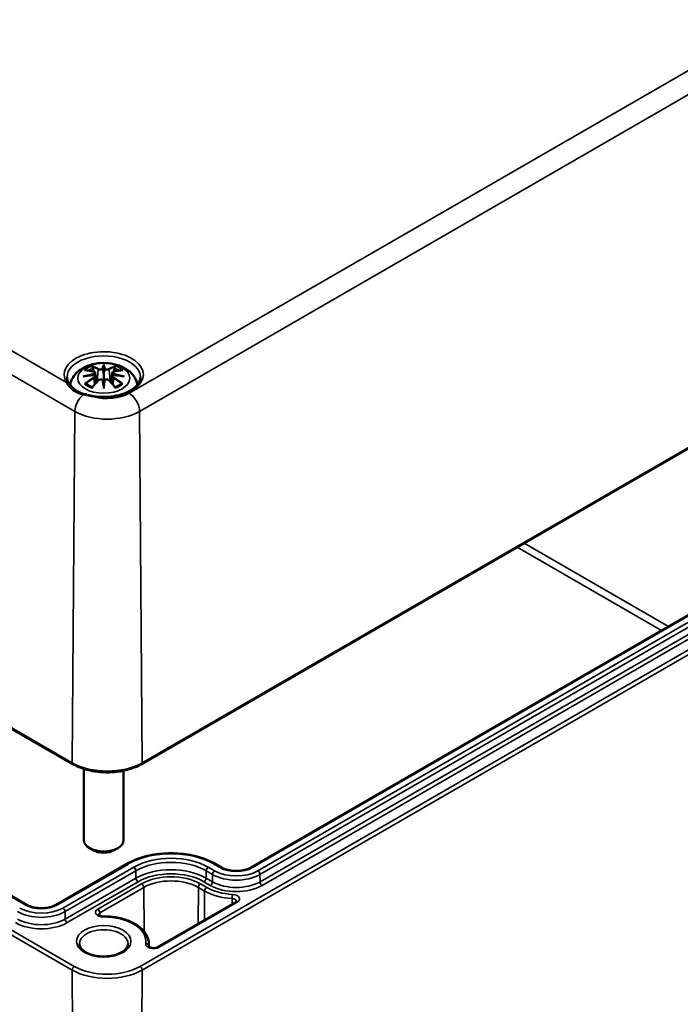
# Model space of a CAD drawing. Units: millimetres. Extents: x 0 to 594, y 0 to 420.
# Drawn here: x 280 to 302, y 34 to 68 of the extents above; entities that cross this region are included whole.
import ezdxf

# ---------------------------------------------------------------- set-up
doc = ezdxf.new("R2010")
doc.units = ezdxf.units.MM
doc.layers.add('Sichtbar (ISO)', color=7, linetype='Continuous', lineweight=50)
doc.layers.add('Sichtbar schmal (ISO)', color=7, linetype='Continuous', lineweight=35)

msp = doc.modelspace()

# ---------------------------------------------------------------- linework, layer by layer
at = {"layer": 'Sichtbar (ISO)'}
for p, q in [((227.66, 73.808), (281.871, 42.509)), ((284.186, 42.509), (319.541, 62.922)), ((282.624, 55.661), (282.66, 55.333)), ((282.911, 55.887), (282.911, 55.647)), ((283.197, 55.661), (283.162, 55.333)), ((282.624, 55.547), (282.649, 55.321)), ((283.197, 55.547), (283.173, 55.321)), ((282.911, 55.229), (282.911, 55.271)), ((314.4, 54.357), (287.86, 39.034)), ((280.318, 37.782), (257.455, 50.982)), ((282.244, 42.348), (282.244, 39.956)), ((283.577, 42.286), (283.577, 39.956)), ((282.557, 39.615), (282.439, 39.683)), ((283.264, 39.615), (283.382, 39.683)), ((283.688, 39.156), (281.307, 37.782)), ((286.871, 39.034), (286.659, 39.156)), ((287.352, 37.873), (284.724, 36.356)), ((284.428, 36.478), (284.429, 36.369))]:
    msp.add_line(p, q, dxfattribs=at)
for centre, major_axis, ratio, start_param, end_param in [((282.526, 55.773), (0.007, -0.456), 0.166237, 1.145796, 1.219537), ((282.855, 55.963), (-0.086, 0.412), 0.036814, 2.026405, 2.439082), ((282.967, 55.963), (-0.086, -0.412), 0.036814, 0.70251, 1.115188), ((283.296, 55.773), (0.007, 0.456), 0.166237, 1.922055, 1.995797), ((282.855, 55.519), (0.087, -0.403), 0.006801, 0.908218, 1.320895), ((282.967, 55.519), (0.087, 0.403), 0.006801, 1.820698, 2.233375), ((282.911, 39.956), (0.667, 0), 0.57735, 3.141593, 6.283185), ((282.911, 39.819), (0.5, 0), 0.57735, 3.926991, 5.497787)]:
    msp.add_ellipse(centre, major_axis=major_axis, ratio=ratio, start_param=start_param, end_param=end_param, dxfattribs=at)
for points, knots in [([(281.784, 55.254), (281.791, 55.301), (281.803, 55.346), (281.846, 55.466), (281.887, 55.536), (281.994, 55.671), (282.064, 55.731), (282.232, 55.844), (282.334, 55.891), (282.557, 55.962), (282.679, 55.984), (282.923, 56), (283.046, 55.994), (283.286, 55.956), (283.403, 55.923), (283.624, 55.825), (283.728, 55.76), (283.892, 55.599), (283.957, 55.509), (284.016, 55.356), (284.029, 55.307), (284.037, 55.256)], [2.440331, 2.440331, 2.440331, 2.440331, 2.56234, 2.56234, 2.786325, 2.786325, 3.06523, 3.06523, 3.423, 3.423, 3.812345, 3.812345, 4.196677, 4.196677, 4.583128, 4.583128, 4.968248, 4.968248, 5.277738, 5.277738, 5.411941, 5.411941, 5.411941, 5.411941]), ([(282.267, 55.75), (282.267, 55.75), (282.267, 55.75), (282.274, 55.751), (282.28, 55.751), (282.286, 55.751)], [-0.000213296, -0.000213296, -0.000213296, -0.000213296, 0, 0, 0.006020848, 0.006020848, 0.006020848, 0.006020848]), ([(282.286, 55.751), (282.305, 55.75), (282.324, 55.748), (282.362, 55.744), (282.381, 55.742), (282.419, 55.737), (282.439, 55.734), (282.478, 55.727), (282.497, 55.723), (282.536, 55.715), (282.556, 55.71), (282.576, 55.706)], [2.7936645, 2.7936645, 2.7936645, 2.7936645, 2.8281249, 2.8281249, 2.8625854, 2.8625854, 2.8970458, 2.8970458, 2.9315063, 2.9315063, 2.9659667, 2.9659667, 2.9659667, 2.9659667]), ([(282.529, 55.866), (282.528, 55.867), (282.528, 55.868), (282.525, 55.872), (282.522, 55.876), (282.518, 55.885), (282.516, 55.89), (282.515, 55.893), (282.515, 55.893), (282.515, 55.893)], [0.05525664, 0.05525664, 0.05525664, 0.05525664, 0.05672921, 0.05672921, 0.06404696, 0.06404696, 0.07427772, 0.07427772, 0.07452291, 0.07452291, 0.07452291, 0.07452291]), ([(282.529, 55.866), (282.529, 55.865), (282.53, 55.864), (282.535, 55.857), (282.539, 55.848), (282.545, 55.834), (282.547, 55.826), (282.548, 55.819)], [0.03721232, 0.03721232, 0.03721232, 0.03721232, 0.03823639, 0.03823639, 0.04585762, 0.04585762, 0.05210577, 0.05210577, 0.05210577, 0.05210577]), ([(282.576, 55.706), (282.581, 55.704), (282.585, 55.703), (282.594, 55.699), (282.598, 55.697), (282.606, 55.692), (282.61, 55.689), (282.616, 55.682), (282.619, 55.679), (282.623, 55.67), (282.624, 55.666), (282.624, 55.661)], [0.16533437, 0.16533437, 0.16533437, 0.16533437, 0.16998691, 0.16998691, 0.17463945, 0.17463945, 0.17929198, 0.17929198, 0.18394452, 0.18394452, 0.18859706, 0.18859706, 0.18859706, 0.18859706]), ([(282.588, 55.64), (282.588, 55.64), (282.588, 55.64), (282.589, 55.639), (282.591, 55.638), (282.593, 55.635), (282.594, 55.633), (282.596, 55.63), (282.596, 55.628), (282.598, 55.624), (282.599, 55.622), (282.599, 55.62)], [-0.000040907, -0.000040907, -0.000040907, -0.000040907, 0, 0, 0.001869145, 0.001869145, 0.003698934, 0.003698934, 0.005642101, 0.005642101, 0.007486638, 0.007486638, 0.007486638, 0.007486638]), ([(282.599, 55.62), (282.599, 55.62), (282.599, 55.62), (282.599, 55.619), (282.599, 55.618), (282.599, 55.618)], [0.012532802, 0.012532802, 0.012532802, 0.012532802, 0.012775146, 0.012775146, 0.014086245, 0.014086245, 0.014086245, 0.014086245]), ([(282.878, 55.782), (282.878, 55.784), (282.878, 55.785), (282.876, 55.789), (282.874, 55.791), (282.871, 55.794), (282.87, 55.795), (282.866, 55.797), (282.864, 55.798), (282.863, 55.798), (282.863, 55.798), (282.863, 55.798)], [0, 0, 0, 0, 0.001839132, 0.001839132, 0.003776606, 0.003776606, 0.005601033, 0.005601033, 0.007464701, 0.007464701, 0.007505488, 0.007505488, 0.007505488, 0.007505488]), ([(282.911, 55.939), (282.911, 55.939), (282.911, 55.939), (282.911, 55.925), (282.911, 55.909), (282.911, 55.895), (282.911, 55.892), (282.911, 55.889), (282.911, 55.888), (282.911, 55.887)], [-0.02418649, -0.02418649, -0.02418649, -0.02418649, -0.02384234, -0.02384234, -0.00425843, -0.00425843, -0.00098565, -0.00098565, 0, 0, 0, 0]), ([(282.911, 55.647), (282.911, 55.61), (282.911, 55.574), (282.911, 55.456), (282.911, 55.36), (282.911, 55.271)], [-16.8919072, -16.8919072, -16.8919072, -16.8919072, -16.8584313, -16.8584313, -16.7730823, -16.7730823, -16.7730823, -16.7730823]), ([(282.943, 55.782), (282.943, 55.782), (282.943, 55.781), (282.943, 55.781), (282.942, 55.78), (282.942, 55.779)], [0.012532802, 0.012532802, 0.012532802, 0.012532802, 0.012775146, 0.012775146, 0.014086245, 0.014086245, 0.014086245, 0.014086245]), ([(282.959, 55.798), (282.959, 55.798), (282.959, 55.798), (282.957, 55.798), (282.955, 55.797), (282.952, 55.795), (282.95, 55.794), (282.947, 55.791), (282.946, 55.789), (282.944, 55.785), (282.943, 55.784), (282.943, 55.782)], [-0.000040907, -0.000040907, -0.000040907, -0.000040907, 0, 0, 0.001869145, 0.001869145, 0.003698934, 0.003698934, 0.005642102, 0.005642102, 0.007486638, 0.007486638, 0.007486638, 0.007486638]), ([(283.197, 55.661), (283.197, 55.666), (283.199, 55.67), (283.203, 55.679), (283.205, 55.682), (283.212, 55.689), (283.215, 55.692), (283.223, 55.697), (283.227, 55.699), (283.236, 55.703), (283.241, 55.704), (283.245, 55.706)], [0.14207168, 0.14207168, 0.14207168, 0.14207168, 0.14672422, 0.14672422, 0.15137675, 0.15137675, 0.15602929, 0.15602929, 0.16068183, 0.16068183, 0.16533437, 0.16533437, 0.16533437, 0.16533437]), ([(283.222, 55.62), (283.223, 55.622), (283.223, 55.624), (283.225, 55.628), (283.226, 55.63), (283.228, 55.633), (283.229, 55.635), (283.231, 55.638), (283.232, 55.639), (283.233, 55.64), (283.233, 55.64), (283.233, 55.64)], [0, 0, 0, 0, 0.001839132, 0.001839132, 0.003776606, 0.003776606, 0.005601033, 0.005601033, 0.007464701, 0.007464701, 0.007505488, 0.007505488, 0.007505488, 0.007505488]), ([(283.245, 55.706), (283.265, 55.71), (283.285, 55.715), (283.324, 55.723), (283.344, 55.727), (283.383, 55.734), (283.402, 55.737), (283.44, 55.742), (283.46, 55.744), (283.498, 55.748), (283.516, 55.75), (283.535, 55.751)], [3.3172186, 3.3172186, 3.3172186, 3.3172186, 3.351679, 3.351679, 3.3861395, 3.3861395, 3.4205999, 3.4205999, 3.4550604, 3.4550604, 3.4895209, 3.4895209, 3.4895209, 3.4895209]), ([(283.273, 55.819), (283.274, 55.826), (283.277, 55.834), (283.282, 55.848), (283.286, 55.857), (283.291, 55.864), (283.292, 55.865), (283.293, 55.866)], [0.0701982, 0.0701982, 0.0701982, 0.0701982, 0.07644635, 0.07644635, 0.08406758, 0.08406758, 0.08509165, 0.08509165, 0.08509165, 0.08509165]), ([(283.306, 55.893), (283.306, 55.893), (283.306, 55.893), (283.305, 55.89), (283.303, 55.885), (283.298, 55.876), (283.296, 55.871), (283.293, 55.867), (283.293, 55.866), (283.293, 55.866)], [-0.00021315, -0.00021315, -0.00021315, -0.00021315, 0, 0, 0.00914199, 0.00914199, 0.01622287, 0.01622287, 0.01656716, 0.01656716, 0.01656716, 0.01656716]), ([(283.535, 55.751), (283.541, 55.751), (283.548, 55.751), (283.554, 55.75), (283.554, 55.75), (283.555, 55.75)], [0.067360011, 0.067360011, 0.067360011, 0.067360011, 0.074276745, 0.074276745, 0.074521763, 0.074521763, 0.074521763, 0.074521763]), ([(281.743, 55.314), (281.734, 55.328), (281.726, 55.342), (281.713, 55.37), (281.707, 55.383), (281.696, 55.411), (281.692, 55.424), (281.685, 55.452), (281.683, 55.465), (281.679, 55.493), (281.678, 55.506), (281.678, 55.52)], [5.1502251, 5.1502251, 5.1502251, 5.1502251, 5.2185033, 5.2185033, 5.2867816, 5.2867816, 5.3550598, 5.3550598, 5.423338, 5.423338, 5.4916163, 5.4916163, 5.4916163, 5.4916163]), ([(282.262, 54.95), (282.212, 54.964), (282.166, 54.98), (282.078, 55.017), (282.037, 55.038), (281.961, 55.085), (281.926, 55.11), (281.863, 55.165), (281.834, 55.194), (281.783, 55.255), (281.761, 55.285), (281.743, 55.314)], [0, 0, 0, 0, 0.0549683, 0.0549683, 0.1099366, 0.1099366, 0.1649049, 0.1649049, 0.2198732, 0.2198732, 0.2748414, 0.2748414, 0.2748414, 0.2748414]), ([(282.218, 55.539), (282.219, 55.54), (282.22, 55.54), (282.244, 55.547), (282.267, 55.552), (282.287, 55.555)], [-0.02418649, -0.02418649, -0.02418649, -0.02418649, -0.02384234, -0.02384234, -0.01301311, -0.01301311, -0.01301311, -0.01301311]), ([(282.314, 55.301), (282.313, 55.301), (282.312, 55.301), (282.306, 55.301), (282.301, 55.3), (282.286, 55.298), (282.277, 55.296), (282.267, 55.293), (282.267, 55.293), (282.267, 55.293)], [0.05525613, 0.05525613, 0.05525613, 0.05525613, 0.05672679, 0.05672679, 0.06404295, 0.06404295, 0.07427675, 0.07427675, 0.07452176, 0.07452176, 0.07452176, 0.07452176]), ([(282.594, 55.588), (282.573, 55.587), (282.553, 55.586), (282.511, 55.582), (282.49, 55.581), (282.449, 55.577), (282.429, 55.574), (282.388, 55.57), (282.368, 55.567), (282.327, 55.561), (282.307, 55.558), (282.287, 55.555)], [3.2877884, 3.2877884, 3.2877884, 3.2877884, 3.3174381, 3.3174381, 3.3470878, 3.3470878, 3.3767375, 3.3767375, 3.4063873, 3.4063873, 3.436037, 3.436037, 3.436037, 3.436037]), ([(282.314, 55.301), (282.314, 55.301), (282.315, 55.301), (282.323, 55.301), (282.33, 55.299), (282.337, 55.294), (282.339, 55.293), (282.34, 55.292)], [0.03721232, 0.03721232, 0.03721232, 0.03721232, 0.03823639, 0.03823639, 0.04585762, 0.04585762, 0.04849699, 0.04849699, 0.04849699, 0.04849699]), ([(282.53, 55.181), (282.517, 55.186), (282.505, 55.191), (282.477, 55.203), (282.462, 55.21), (282.434, 55.225), (282.421, 55.233), (282.395, 55.249), (282.383, 55.257), (282.361, 55.274), (282.35, 55.283), (282.34, 55.292)], [1.3727044, 1.3727044, 1.3727044, 1.3727044, 1.4409316, 1.4409316, 1.5272654, 1.5272654, 1.6135993, 1.6135993, 1.6999331, 1.6999331, 1.786267, 1.786267, 1.786267, 1.786267]), ([(282.523, 55.172), (282.536, 55.189), (282.55, 55.206), (282.577, 55.239), (282.591, 55.255), (282.618, 55.287), (282.632, 55.302), (282.659, 55.333), (282.673, 55.348), (282.701, 55.378), (282.715, 55.393), (282.728, 55.407)], [2.8000643, 2.8000643, 2.8000643, 2.8000643, 2.8332448, 2.8332448, 2.8664253, 2.8664253, 2.8996057, 2.8996057, 2.9327862, 2.9327862, 2.9659667, 2.9659667, 2.9659667, 2.9659667]), ([(282.596, 55.587), (282.596, 55.588), (282.595, 55.588), (282.594, 55.588), (282.593, 55.588), (282.591, 55.587), (282.589, 55.586), (282.588, 55.584), (282.588, 55.584), (282.588, 55.584)], [0.002623384, 0.002623384, 0.002623384, 0.002623384, 0.003776606, 0.003776606, 0.005601033, 0.005601033, 0.007464701, 0.007464701, 0.007505488, 0.007505488, 0.007505488, 0.007505488]), ([(284.143, 55.52), (284.142, 55.447), (284.119, 55.374), (284.026, 55.236), (283.961, 55.171), (283.799, 55.059), (283.703, 55.009), (283.487, 54.93), (283.367, 54.899), (283.114, 54.86), (282.982, 54.851), (282.762, 54.857), (282.675, 54.865), (282.589, 54.878)], [2.362365, 2.362365, 2.362365, 2.362365, 2.726283, 2.726283, 3.050186, 3.050186, 3.356721, 3.356721, 3.664372, 3.664372, 3.974259, 3.974259, 4.181954, 4.181954, 4.181954, 4.181954]), ([(282.596, 55.587), (282.599, 55.586), (282.602, 55.584), (282.607, 55.579), (282.61, 55.577), (282.614, 55.572), (282.616, 55.569), (282.62, 55.563), (282.621, 55.56), (282.623, 55.554), (282.624, 55.55), (282.624, 55.547)], [0.1225087, 0.1225087, 0.1225087, 0.1225087, 0.12578722, 0.12578722, 0.12906573, 0.12906573, 0.13234425, 0.13234425, 0.13562276, 0.13562276, 0.13890128, 0.13890128, 0.13890128, 0.13890128]), ([(282.728, 55.407), (282.735, 55.414), (282.743, 55.42), (282.761, 55.43), (282.771, 55.434), (282.792, 55.44), (282.803, 55.441), (282.825, 55.441), (282.836, 55.44), (282.856, 55.435), (282.866, 55.431), (282.875, 55.426)], [0.33066874, 0.33066874, 0.33066874, 0.33066874, 0.33923144, 0.33923144, 0.34779415, 0.34779415, 0.35635685, 0.35635685, 0.36491956, 0.36491956, 0.37348227, 0.37348227, 0.37348227, 0.37348227]), ([(282.863, 55.426), (282.863, 55.426), (282.863, 55.426), (282.864, 55.427), (282.866, 55.427), (282.87, 55.428), (282.871, 55.428), (282.874, 55.427), (282.876, 55.426), (282.878, 55.424), (282.878, 55.423), (282.878, 55.422)], [-0.000040907, -0.000040907, -0.000040907, -0.000040907, 0, 0, 0.001869145, 0.001869145, 0.003698934, 0.003698934, 0.005642102, 0.005642102, 0.007486638, 0.007486638, 0.007486638, 0.007486638]), ([(282.878, 55.422), (282.878, 55.422), (282.879, 55.422), (282.879, 55.421), (282.879, 55.42), (282.879, 55.42)], [0.012532802, 0.012532802, 0.012532802, 0.012532802, 0.012775146, 0.012775146, 0.014086245, 0.014086245, 0.014086245, 0.014086245]), ([(282.943, 55.422), (282.943, 55.423), (282.944, 55.424), (282.946, 55.426), (282.947, 55.427), (282.95, 55.428), (282.952, 55.428), (282.955, 55.427), (282.957, 55.427), (282.959, 55.426), (282.959, 55.426), (282.959, 55.426)], [0, 0, 0, 0, 0.001839132, 0.001839132, 0.003776606, 0.003776606, 0.005601033, 0.005601033, 0.007464701, 0.007464701, 0.007505488, 0.007505488, 0.007505488, 0.007505488]), ([(282.946, 55.426), (282.955, 55.431), (282.965, 55.435), (282.986, 55.44), (282.996, 55.441), (283.018, 55.441), (283.029, 55.44), (283.05, 55.434), (283.06, 55.43), (283.078, 55.42), (283.086, 55.414), (283.093, 55.407)], [0.12252084, 0.12252084, 0.12252084, 0.12252084, 0.13108355, 0.13108355, 0.13964625, 0.13964625, 0.14820896, 0.14820896, 0.15677166, 0.15677166, 0.16533437, 0.16533437, 0.16533437, 0.16533437]), ([(283.093, 55.407), (283.107, 55.393), (283.121, 55.378), (283.148, 55.348), (283.162, 55.333), (283.189, 55.302), (283.203, 55.287), (283.231, 55.255), (283.244, 55.239), (283.271, 55.206), (283.285, 55.189), (283.298, 55.172)], [3.3172186, 3.3172186, 3.3172186, 3.3172186, 3.3503991, 3.3503991, 3.3835796, 3.3835796, 3.4167601, 3.4167601, 3.4499405, 3.4499405, 3.483121, 3.483121, 3.483121, 3.483121]), ([(283.197, 55.547), (283.197, 55.55), (283.198, 55.554), (283.2, 55.56), (283.202, 55.563), (283.205, 55.569), (283.207, 55.572), (283.211, 55.577), (283.214, 55.579), (283.219, 55.584), (283.222, 55.586), (283.225, 55.587)], [0.35710183, 0.35710183, 0.35710183, 0.35710183, 0.36038035, 0.36038035, 0.36365886, 0.36365886, 0.36693738, 0.36693738, 0.37021589, 0.37021589, 0.37349441, 0.37349441, 0.37349441, 0.37349441]), ([(283.233, 55.584), (283.233, 55.584), (283.233, 55.584), (283.232, 55.586), (283.231, 55.587), (283.229, 55.588), (283.228, 55.588), (283.226, 55.588), (283.226, 55.588), (283.225, 55.587)], [-0.000040907, -0.000040907, -0.000040907, -0.000040907, 0, 0, 0.001869145, 0.001869145, 0.003698934, 0.003698934, 0.004855544, 0.004855544, 0.004855544, 0.004855544]), ([(283.535, 55.555), (283.514, 55.558), (283.494, 55.561), (283.454, 55.567), (283.433, 55.57), (283.393, 55.574), (283.372, 55.577), (283.331, 55.581), (283.31, 55.582), (283.269, 55.586), (283.248, 55.587), (283.227, 55.588)], [2.8471483, 2.8471483, 2.8471483, 2.8471483, 2.876798, 2.876798, 2.9064478, 2.9064478, 2.9360975, 2.9360975, 2.9657472, 2.9657472, 2.9953969, 2.9953969, 2.9953969, 2.9953969]), ([(283.481, 55.292), (283.471, 55.283), (283.461, 55.274), (283.438, 55.257), (283.426, 55.249), (283.4, 55.233), (283.387, 55.225), (283.359, 55.21), (283.344, 55.203), (283.317, 55.191), (283.304, 55.186), (283.292, 55.181)], [6.0677147, 6.0677147, 6.0677147, 6.0677147, 6.1540485, 6.1540485, 6.2403824, 6.2403824, 6.3267162, 6.3267162, 6.4130501, 6.4130501, 6.4812772, 6.4812772, 6.4812772, 6.4812772]), ([(283.481, 55.292), (283.483, 55.293), (283.484, 55.294), (283.491, 55.299), (283.498, 55.301), (283.506, 55.301), (283.507, 55.301), (283.508, 55.301)], [0.07380845, 0.07380845, 0.07380845, 0.07380845, 0.07644635, 0.07644635, 0.08406758, 0.08406758, 0.08509165, 0.08509165, 0.08509165, 0.08509165]), ([(283.555, 55.293), (283.554, 55.293), (283.554, 55.293), (283.544, 55.296), (283.535, 55.298), (283.519, 55.3), (283.513, 55.301), (283.508, 55.301), (283.508, 55.301), (283.508, 55.301)], [-0.0002133, -0.0002133, -0.0002133, -0.0002133, 0, 0, 0.00914203, 0.00914203, 0.01622314, 0.01622314, 0.01656702, 0.01656702, 0.01656702, 0.01656702]), ([(283.603, 55.539), (283.602, 55.54), (283.602, 55.54), (283.577, 55.547), (283.554, 55.552), (283.535, 55.555)], [-0.02418649, -0.02418649, -0.02418649, -0.02418649, -0.02384234, -0.02384234, -0.01301311, -0.01301311, -0.01301311, -0.01301311]), ([(282.589, 54.878), (282.567, 54.881), (282.544, 54.885), (282.499, 54.893), (282.476, 54.897), (282.432, 54.907), (282.41, 54.911), (282.367, 54.922), (282.345, 54.927), (282.303, 54.938), (282.282, 54.944), (282.262, 54.95)], [0, 0, 0, 0, 0.0221257, 0.0221257, 0.0442514, 0.0442514, 0.0663771, 0.0663771, 0.0885027, 0.0885027, 0.1106284, 0.1106284, 0.1106284, 0.1106284]), ([(282.515, 55.149), (282.515, 55.15), (282.515, 55.15), (282.517, 55.158), (282.518, 55.165), (282.522, 55.171), (282.522, 55.171), (282.523, 55.172)], [-0.00021315, -0.00021315, -0.00021315, -0.00021315, 0, 0, 0.00914199, 0.00914199, 0.01129555, 0.01129555, 0.01129555, 0.01129555]), ([(282.911, 55.229), (282.911, 55.228), (282.911, 55.228), (282.911, 55.226), (282.911, 55.223), (282.911, 55.208), (282.911, 55.179), (282.911, 55.141), (282.911, 55.14), (282.911, 55.14)], [-0.05033464, -0.05033464, -0.05033464, -0.05033464, -0.04825379, -0.04825379, -0.04134448, -0.04134448, 0, 0, 0.00072655, 0.00072655, 0.00072655, 0.00072655]), ([(283.298, 55.172), (283.299, 55.171), (283.3, 55.17), (283.303, 55.164), (283.305, 55.158), (283.306, 55.15), (283.306, 55.15), (283.306, 55.149)], [0.06130236, 0.06130236, 0.06130236, 0.06130236, 0.06404696, 0.06404696, 0.07427772, 0.07427772, 0.07452291, 0.07452291, 0.07452291, 0.07452291]), ([(281.871, 42.509), (281.995, 42.438), (282.137, 42.379), (282.442, 42.289), (282.606, 42.258), (282.943, 42.227), (283.114, 42.227), (283.451, 42.258), (283.615, 42.289), (283.92, 42.379), (284.062, 42.438), (284.186, 42.509)], [1.570796, 1.570796, 1.570796, 1.570796, 1.884956, 1.884956, 2.199115, 2.199115, 2.513274, 2.513274, 2.827433, 2.827433, 3.141593, 3.141593, 3.141593, 3.141593]), ([(286.659, 39.156), (286.501, 39.247), (286.319, 39.323), (285.927, 39.439), (285.716, 39.478), (285.284, 39.518), (285.063, 39.518), (284.631, 39.478), (284.42, 39.439), (284.028, 39.323), (283.846, 39.247), (283.688, 39.156)], [1.570796, 1.570796, 1.570796, 1.570796, 1.884956, 1.884956, 2.199115, 2.199115, 2.513274, 2.513274, 2.827433, 2.827433, 3.141593, 3.141593, 3.141593, 3.141593]), ([(287.86, 39.034), (287.814, 39.007), (287.759, 38.983), (287.637, 38.946), (287.57, 38.932), (287.43, 38.916), (287.357, 38.915), (287.214, 38.924), (287.144, 38.935), (287.015, 38.968), (286.956, 38.99), (286.893, 39.021), (286.882, 39.027), (286.871, 39.034)], [6.283185, 6.283185, 6.283185, 6.283185, 6.578276, 6.578276, 6.877615, 6.877615, 7.180375, 7.180375, 7.483555, 7.483555, 7.783997, 7.783997, 7.853982, 7.853982, 7.853982, 7.853982]), ([(281.307, 37.782), (281.261, 37.755), (281.207, 37.731), (281.085, 37.694), (281.018, 37.68), (280.878, 37.664), (280.805, 37.663), (280.662, 37.672), (280.592, 37.683), (280.463, 37.716), (280.404, 37.738), (280.341, 37.769), (280.329, 37.775), (280.318, 37.782)], [0, 0, 0, 0, 0.29509, 0.29509, 0.59443, 0.59443, 0.89719, 0.89719, 1.200369, 1.200369, 1.500812, 1.500812, 1.570796, 1.570796, 1.570796, 1.570796]), ([(287.38, 37.898), (287.38, 37.898), (287.38, 37.897), (287.379, 37.895), (287.378, 37.894), (287.374, 37.889), (287.371, 37.886), (287.363, 37.88), (287.358, 37.876), (287.352, 37.873)], [5.7042424, 5.7042424, 5.7042424, 5.7042424, 5.8156489, 5.8156489, 5.9714944, 5.9714944, 6.1273398, 6.1273398, 6.2831853, 6.2831853, 6.2831853, 6.2831853]), ([(282.899, 37.39), (282.88, 37.39), (282.861, 37.391), (282.826, 37.397), (282.81, 37.401), (282.782, 37.41), (282.769, 37.416), (282.751, 37.426), (282.744, 37.432), (282.735, 37.44), (282.732, 37.443), (282.731, 37.446), (282.731, 37.446), (282.731, 37.446)], [0.777212, 0.777212, 0.777212, 0.777212, 1.045622, 1.045622, 1.310111, 1.310111, 1.562813, 1.562813, 1.799732, 1.799732, 2.030361, 2.030361, 2.149739, 2.149739, 2.149739, 2.149739]), ([(284.428, 36.478), (284.427, 36.572), (284.403, 36.665), (284.31, 36.845), (284.239, 36.93), (284.058, 37.084), (283.948, 37.152), (283.698, 37.265), (283.56, 37.309), (283.268, 37.37), (283.114, 37.387), (282.939, 37.39), (282.919, 37.39), (282.899, 37.39)], [0.791569, 0.791569, 0.791569, 0.791569, 1.075543, 1.075543, 1.379634, 1.379634, 1.694197, 1.694197, 2.008759, 2.008759, 2.323321, 2.323321, 2.36438, 2.36438, 2.36438, 2.36438]), ([(283.726, 36.47), (283.726, 36.419), (283.707, 36.366), (283.631, 36.272), (283.586, 36.232), (283.474, 36.163), (283.408, 36.133), (283.262, 36.084), (283.182, 36.066), (283.012, 36.044), (282.924, 36.041), (282.75, 36.049), (282.664, 36.061), (282.505, 36.099), (282.431, 36.125), (282.304, 36.186), (282.25, 36.222), (282.167, 36.296), (282.137, 36.335), (282.103, 36.406), (282.095, 36.438), (282.095, 36.47)], [5.503958, 5.503958, 5.503958, 5.503958, 5.934126, 5.934126, 6.247167, 6.247167, 6.546484, 6.546484, 6.848848, 6.848848, 7.154269, 7.154269, 7.460284, 7.460284, 7.764218, 7.764218, 8.064384, 8.064384, 8.366613, 8.366613, 8.633209, 8.633209, 8.633209, 8.633209]), ([(284.724, 36.356), (284.715, 36.351), (284.704, 36.345), (284.678, 36.336), (284.663, 36.332), (284.63, 36.326), (284.611, 36.325), (284.575, 36.324), (284.556, 36.325), (284.52, 36.33), (284.504, 36.334), (284.475, 36.343), (284.462, 36.348), (284.442, 36.359), (284.435, 36.364), (284.425, 36.373), (284.422, 36.377), (284.42, 36.38), (284.42, 36.38), (284.42, 36.38)], [0, 0, 0, 0, 0.236448, 0.236448, 0.487732, 0.487732, 0.751012, 0.751012, 1.019357, 1.019357, 1.284598, 1.284598, 1.538742, 1.538742, 1.777121, 1.777121, 2.007195, 2.007195, 2.149739, 2.149739, 2.149739, 2.149739])]:
    msp.add_open_spline(points, degree=3, knots=knots, dxfattribs=at)
for points, weights in [([(282.571, 55.707), (282.56, 55.761), (282.548, 55.819)], [1.01250885713, 1.00948357397, 1.00488362486]), ([(283.273, 55.819), (283.261, 55.761), (283.251, 55.707)], [1.00488362486, 1.00948357397, 1.01250885713])]:
    msp.add_rational_spline(points, weights, degree=2, dxfattribs=at)
for points in [[(282.879, 55.779), (282.879, 55.78), (282.879, 55.781), (282.878, 55.782)], [(283.222, 55.618), (283.222, 55.619), (283.222, 55.62), (283.222, 55.62)], [(282.942, 55.42), (282.942, 55.421), (282.943, 55.421), (282.943, 55.422)]]:
    msp.add_open_spline(points, degree=3, dxfattribs=at)
at = {"layer": 'Sichtbar schmal (ISO)'}
for p, q in [((227.728, 85.667), (281.939, 54.367)), ((319.119, 75.389), (283.764, 54.976)), ((284.118, 54.367), (319.473, 74.78)), ((281.851, 42.556), (227.639, 73.855)), ((281.658, 55.343), (255.587, 70.395)), ((227.639, 66.886), (281.851, 35.587)), ((281.921, 35.71), (227.71, 67.009)), ((319.562, 62.968), (284.206, 42.556)), ((319.491, 56.122), (284.136, 35.71)), ((284.206, 35.587), (319.562, 55.999)), ((282.727, 55.782), (282.692, 55.368)), ((283.095, 55.782), (283.13, 55.368)), ((282.581, 55.486), (282.595, 55.259)), ((283.24, 55.486), (283.226, 55.259)), ((281.851, 42.556), (281.939, 54.367)), ((284.206, 42.556), (284.118, 54.367)), ((287.91, 39.029), (314.45, 54.352)), ((314.634, 54.246), (288.094, 38.923)), ((288.164, 38.801), (314.704, 54.124)), ((314.706, 53.876), (288.166, 38.553)), ((288.237, 38.432), (314.777, 53.755)), ((257.405, 50.977), (280.268, 37.777)), ((296.817, 49.802), (301.664, 47.003)), ((301.898, 47.139), (297.051, 49.937)), ((281.357, 37.777), (283.738, 39.151)), ((286.609, 39.151), (286.821, 39.029)), ((283.922, 39.045), (281.541, 37.671)), ((281.612, 37.549), (283.992, 38.923)), ((283.994, 38.676), (283.992, 38.923)), ((286.353, 38.676), (286.354, 38.923)), ((286.354, 38.923), (286.567, 38.801)), ((286.637, 38.923), (286.425, 39.045)), ((286.565, 38.553), (286.567, 38.801)), ((288.166, 38.553), (288.164, 38.801)), ((283.994, 38.676), (281.614, 37.302)), ((281.684, 37.18), (284.065, 38.554)), ((284.184, 38.485), (282.709, 37.634)), ((286.375, 38.363), (286.163, 38.485)), ((286.282, 38.554), (286.494, 38.432)), ((286.565, 38.553), (286.353, 38.676)), ((282.78, 37.512), (284.255, 38.364)), ((284.255, 38.364), (284.266, 36.889)), ((286.092, 38.364), (286.083, 37.14)), ((286.092, 38.364), (286.304, 38.241)), ((286.304, 38.241), (286.297, 37.264)), ((284.774, 36.351), (287.402, 37.868)), ((287.229, 37.991), (287.229, 37.802)), ((281.614, 37.302), (281.612, 37.549)), ((282.78, 37.512), (282.78, 37.411)), ((284.421, 36.388), (284.421, 36.378)), ((281.851, 35.587), (282.002, 15.687)), ((284.206, 35.587), (284.055, 15.708))]:
    msp.add_line(p, q, dxfattribs=at)
for centre, major_axis, ratio, start_param, end_param in [((282.911, 55.605), (1.332, 0), 0.57735, 4.457426, 9.77234), ((282.911, 55.524), (-1.232, 0), 0.57735, 3.135422, 6.289356), ((282.936, 53.737), (-2.104, -0.425), 0.901293, 4.695669, 4.874781), ((282.911, 55.521), (0.756, 0), 0.57735, 2.121805, 2.590584), ((282.985, 53.933), (1.484, -1.573), 0.614647, 2.385072, 2.565681), ((282.937, 53.731), (2.088, 0.422), 0.901293, 1.550875, 1.659536), ((282.911, 55.494), (0.67, 0), 0.57735, 2.141715, 2.451267), ((282.805, 53.829), (-0.658, 2.06), 0.518745, 5.783918, 5.964528), ((282.792, 53.825), (-0.653, 2.044), 0.518745, 5.783918, 5.944526), ((282.572, 55.689), (0.0039, 0.0162), 0.57364, 0, 0.662201), ((282.74, 55.787), (-0.008, -0.0146), 0.750571, 3.869581, 5.380428), ((283.202, 53.891), (-0.201, 2.137), 0.170279, 0.272528, 0.45164), ((283.216, 53.892), (-0.199, 2.12), 0.170279, 0.329778, 0.454842), ((282.619, 53.891), (0.201, 2.137), 0.170279, 5.831545, 6.010657), ((282.605, 53.892), (0.199, 2.12), 0.170279, 5.828343, 5.953407), ((283.016, 53.829), (0.658, 2.06), 0.518745, 0.318658, 0.499267), ((283.081, 55.787), (0.008, -0.0146), 0.750571, 0.902757, 2.413604), ((283.029, 53.825), (0.653, 2.044), 0.518745, 0.338659, 0.499267), ((282.884, 53.731), (2.088, -0.422), 0.901293, 1.482056, 1.590718), ((282.885, 53.737), (-2.104, 0.425), 0.901293, 4.549997, 4.729109), ((283.249, 55.689), (-0.0039, 0.0162), 0.57364, 5.620985, 6.283185), ((282.836, 53.933), (1.484, 1.573), 0.614647, 0.575911, 0.75652), ((282.911, 55.494), (0.67, 0), 0.57735, 0.690325, 0.999878), ((282.911, 55.521), (0.756, 0), 0.57735, 0.551009, 1.019788), ((281.658, 55.261), (0.0847, 0.0532), 0.767675, 0, 1.121903), ((282.936, 54.074), (2.131, -0.258), 0.700782, 1.818792, 1.997904), ((282.985, 53.811), (-1.235, -1.776), 0.715286, 4.14995, 4.330559), ((282.911, 55.521), (-0.756, 0), 0.57735, 0.551009, 1.019788), ((282.994, 53.805), (1.225, 1.762), 0.715286, 1.008357, 1.168965), ((282.805, 53.915), (0.958, 1.939), 0.418106, 0.921025, 1.101634), ((282.572, 55.493), (0.0086, -0.0143), 0.372653, 0.880106, 2.390953), ((282.74, 55.396), (-0.012, 0.0116), 0.549585, 5.296472, 6.283185), ((283.202, 53.92), (0.411, -2.107), 0.030233, 3.909943, 4.089055), ((283.216, 53.923), (-0.408, 2.09), 0.030233, 0.765148, 0.890212), ((282.619, 53.92), (0.411, 2.107), 0.030233, 5.335723, 5.514835), ((282.605, 53.923), (-0.408, -2.09), 0.030233, 2.251381, 2.376444), ((283.081, 55.396), (0.012, 0.0116), 0.549585, 0, 0.986713), ((283.016, 53.915), (0.958, -1.939), 0.418106, 2.039958, 2.220567), ((282.885, 54.074), (2.131, 0.258), 0.700782, 1.143689, 1.322801), ((283.249, 55.493), (-0.0086, -0.0143), 0.372653, 3.892233, 5.403079), ((282.827, 53.805), (1.225, -1.762), 0.715286, 1.972628, 2.133236), ((282.836, 53.811), (-1.235, 1.776), 0.715286, 5.094219, 5.274828), ((282.911, 55.521), (-0.756, 0), 0.57735, 2.121805, 2.590584), ((282.234, 54.853), (0.0279, 0.096), 0.444926, 0, 0.870612), ((283.028, 55.401), (-1.04, 0), 0.57735, 1.119193, 2.356194), ((283.764, 54.568), (0.25, -0.433), 0.57735, 0.794125, 2.356194), ((282.293, 54.568), (-0.25, -0.433), 0.57735, 4.136632, 5.48906), ((282.575, 54.779), (0.0149, 0.0989), 0.205928, 0, 0.631053), ((283.028, 54.996), (1.54, 0), 0.57735, 3.926991, 5.497787), ((281.921, 42.596), (-0.05, -0.0866), 0.57735, 5.48906, 6.283185), ((283.028, 43.236), (-1.666, 0), 0.57735, 0.785398, 2.356194), ((284.136, 42.596), (0.05, -0.0866), 0.57735, 0, 0.794125), ((285.173, 38.323), (2.03, 0), 0.57735, 0.785398, 2.356194), ((283.738, 39.07), (-0.05, 0.0866), 0.57735, 5.497787, 6.283185), ((285.173, 38.323), (-1.77, 0), 0.57735, 3.926991, 5.497787), ((285.173, 38.242), (1.67, 0), 0.57735, 0.785398, 2.356194), ((286.609, 39.07), (0.05, 0.0866), 0.57735, 0, 0.785398), ((283.922, 38.964), (0.05, -0.0866), 0.57735, 0.794125, 2.356194), ((285.173, 37.995), (-1.668, 0), 0.57735, 3.926991, 5.497787), ((285.173, 37.914), (1.568, 0), 0.57735, 0.785398, 2.356194), ((286.425, 38.964), (-0.05, -0.0866), 0.57735, 3.926991, 5.48906), ((286.637, 38.841), (-0.05, -0.0866), 0.57735, 3.926991, 5.48906), ((287.365, 39.262), (1.13, 0), 0.57735, 3.926991, 5.497787), ((287.365, 39.343), (-1.03, 0), 0.57735, 0.785398, 2.356194), ((286.821, 38.947), (0.05, 0.0866), 0.57735, 0, 0.785398), ((287.365, 39.343), (0.77, 0), 0.57735, 3.926991, 5.497787), ((287.91, 38.947), (-0.05, 0.0866), 0.57735, 5.497787, 6.283185), ((288.094, 38.841), (0.05, -0.0866), 0.57735, 0.794125, 2.356194), ((284.065, 38.636), (0.05, -0.0866), 0.57735, 3.935717, 5.497787), ((285.173, 37.914), (-1.399, 0), 0.57735, 3.926991, 5.497787), ((284.184, 38.404), (-0.05, 0.0866), 0.57735, 3.935717, 5.497787), ((285.173, 37.833), (1.299, 0), 0.57735, 0.785398, 2.356194), ((286.163, 38.404), (0.05, 0.0866), 0.57735, 0.785398, 2.347468), ((286.282, 38.636), (-0.05, -0.0866), 0.57735, 0.785398, 2.347468), ((286.494, 38.513), (-0.05, -0.0866), 0.57735, 0.785398, 2.347468), ((287.365, 38.935), (1.232, 0), 0.57735, 3.926991, 5.497787), ((287.365, 39.016), (-1.132, 0), 0.57735, 0.785398, 2.356194), ((288.237, 38.513), (0.05, -0.0866), 0.57735, 3.935717, 5.497787), ((286.375, 38.281), (-0.05, -0.0866), 0.57735, 3.926991, 5.48906), ((287.365, 38.854), (1.501, 0), 0.57735, 3.926991, 4.621489), ((287.365, 38.935), (-1.401, 0), 0.57735, 0.785398, 1.479896), ((287.238, 38.048), (0.0053, 0.0999), 0.074117, 0.617431, 2.179501), ((287.214, 37.977), (0.266, 0), 0.57735, 5.497787, 7.763082), ((280.268, 37.695), (0.05, 0.0866), 0.57735, 0, 0.785398), ((280.813, 38.091), (0.77, 0), 0.57735, 3.926991, 5.497787), ((281.357, 37.695), (-0.05, 0.0866), 0.57735, 5.497787, 6.283185), ((287.214, 37.896), (0.166, 0), 0.57735, 0.012322, 1.479896), ((287.402, 37.786), (-0.05, 0.0866), 0.57735, 5.497787, 6.283185), ((280.813, 38.01), (1.13, 0), 0.57735, 3.926991, 5.497787), ((280.813, 38.091), (-1.03, 0), 0.57735, 0.785398, 2.356194), ((281.541, 37.589), (0.05, -0.0866), 0.57735, 0.794125, 2.356194), ((282.897, 37.525), (-0.266, 0), 0.57735, 5.497787, 7.862167), ((282.709, 37.552), (-0.05, 0.0866), 0.57735, 3.935717, 5.497787), ((282.897, 37.444), (-0.166, 0), 0.57735, 5.497787, 6.270863), ((280.813, 37.683), (1.232, 0), 0.57735, 3.926991, 5.497787), ((280.813, 37.764), (-1.132, 0), 0.57735, 0.785398, 2.356194), ((281.684, 37.261), (0.05, -0.0866), 0.57735, 3.935717, 5.497787), ((282.899, 37.29), (-0.0005, 0.1), 0.006684, 5.66769, 6.283185), ((282.911, 36.553), (1.418, 0), 0.57735, 6.186166, 7.862167), ((282.911, 36.472), (-0.816, 0), 0.57735, 3.135422, 6.289356), ((284.586, 36.459), (-0.266, 0), 0.57735, 6.186166, 8.63938), ((284.322, 36.393), (0.0986, -0.0166), 0.812657, 0.144871, 1.70694), ((282.911, 36.472), (1.518, 0), 0.57735, 6.186166, 6.289356), ((284.586, 36.378), (-0.166, 0), 0.57735, 6.186166, 6.270863), ((284.774, 36.269), (-0.05, 0.0866), 0.57735, 5.497787, 6.283185), ((281.921, 35.628), (-0.05, -0.0866), 0.57735, 3.926991, 5.506514), ((283.028, 36.267), (1.666, 0), 0.57735, 3.926991, 5.497787), ((283.028, 36.349), (-1.566, 0), 0.57735, 0.785398, 2.356194), ((284.136, 35.628), (0.05, -0.0866), 0.57735, 0.776672, 2.356194)]:
    msp.add_ellipse(centre, major_axis=major_axis, ratio=ratio, start_param=start_param, end_param=end_param, dxfattribs=at)
for centre, major_axis in [((282.911, 55.482), (-0.875, 0)), ((282.911, 36.553), (0.916, 0))]:
    msp.add_ellipse(centre, major_axis=major_axis, ratio=0.57735, dxfattribs=at)
for points, knots in [([(282.569, 55.704), (282.574, 55.702), (282.578, 55.701), (282.589, 55.697), (282.594, 55.693), (282.603, 55.684), (282.605, 55.678), (282.606, 55.663), (282.602, 55.654), (282.592, 55.643), (282.59, 55.642), (282.588, 55.64)], [0.16533437, 0.16533437, 0.16533437, 0.16533437, 0.17053611, 0.17053611, 0.1788589, 0.1788589, 0.18967853, 0.18967853, 0.20374404, 0.20374404, 0.2066302, 0.2066302, 0.2066302, 0.2066302]), ([(282.599, 55.618), (282.603, 55.621), (282.607, 55.624), (282.62, 55.638), (282.625, 55.649), (282.624, 55.66), (282.624, 55.66), (282.624, 55.661)], [-0.20860969, -0.20860969, -0.20860969, -0.20860969, -0.20374404, -0.20374404, -0.18967853, -0.18967853, -0.18859706, -0.18859706, -0.18859706, -0.18859706]), ([(282.727, 55.782), (282.75, 55.769), (282.793, 55.762), (282.849, 55.769), (282.866, 55.774), (282.879, 55.779)], [-0.16533437, -0.16533437, -0.16533437, -0.16533437, -0.13526757, -0.13526757, -0.12205905, -0.12205905, -0.12205905, -0.12205905]), ([(282.863, 55.798), (282.852, 55.795), (282.84, 55.792), (282.795, 55.786), (282.759, 55.791), (282.739, 55.802)], [0.12403853, 0.12403853, 0.12403853, 0.12403853, 0.13526757, 0.13526757, 0.16533437, 0.16533437, 0.16533437, 0.16533437]), ([(282.942, 55.779), (282.947, 55.777), (282.952, 55.775), (282.974, 55.769), (282.993, 55.766), (283.026, 55.765), (283.041, 55.766), (283.064, 55.77), (283.073, 55.773), (283.086, 55.778), (283.091, 55.78), (283.095, 55.782)], [-0.20860969, -0.20860969, -0.20860969, -0.20860969, -0.20374404, -0.20374404, -0.18967853, -0.18967853, -0.1788589, -0.1788589, -0.17053611, -0.17053611, -0.16533437, -0.16533437, -0.16533437, -0.16533437]), ([(283.082, 55.802), (283.079, 55.8), (283.075, 55.798), (283.064, 55.794), (283.056, 55.792), (283.037, 55.789), (283.025, 55.788), (282.996, 55.789), (282.981, 55.792), (282.964, 55.796), (282.961, 55.797), (282.959, 55.798)], [0.16533437, 0.16533437, 0.16533437, 0.16533437, 0.17053611, 0.17053611, 0.1788589, 0.1788589, 0.18967853, 0.18967853, 0.20374404, 0.20374404, 0.2066302, 0.2066302, 0.2066302, 0.2066302]), ([(283.197, 55.661), (283.197, 55.656), (283.197, 55.651), (283.202, 55.636), (283.211, 55.626), (283.222, 55.618)], [-0.14207168, -0.14207168, -0.14207168, -0.14207168, -0.13526757, -0.13526757, -0.12205905, -0.12205905, -0.12205905, -0.12205905]), ([(283.233, 55.64), (283.225, 55.647), (283.22, 55.654), (283.211, 55.68), (283.225, 55.697), (283.252, 55.704)], [0.12403853, 0.12403853, 0.12403853, 0.12403853, 0.13526757, 0.13526757, 0.16533437, 0.16533437, 0.16533437, 0.16533437]), ([(281.658, 55.343), (281.684, 55.285), (281.723, 55.223), (281.853, 55.078), (281.963, 55.007), (282.134, 54.947), (282.176, 54.935), (282.219, 54.925)], [-0.2748414, -0.2748414, -0.2748414, -0.2748414, -0.1857297, -0.1857297, -0.0431508, -0.0431508, 0, 0, 0, 0]), ([(282.588, 55.584), (282.596, 55.579), (282.601, 55.573), (282.611, 55.546), (282.596, 55.521), (282.569, 55.505)], [0.12403853, 0.12403853, 0.12403853, 0.12403853, 0.13526757, 0.13526757, 0.16533437, 0.16533437, 0.16533437, 0.16533437]), ([(282.739, 55.407), (282.744, 55.413), (282.751, 55.418), (282.769, 55.429), (282.783, 55.433), (282.814, 55.438), (282.832, 55.437), (282.853, 55.43), (282.858, 55.428), (282.863, 55.426)], [0.33066874, 0.33066874, 0.33066874, 0.33066874, 0.33872837, 0.33872837, 0.35162378, 0.35162378, 0.36682602, 0.36682602, 0.37196457, 0.37196457, 0.37196457, 0.37196457]), ([(282.959, 55.426), (282.969, 55.431), (282.981, 55.435), (283.026, 55.44), (283.063, 55.428), (283.082, 55.407)], [0.12403853, 0.12403853, 0.12403853, 0.12403853, 0.13526757, 0.13526757, 0.16533437, 0.16533437, 0.16533437, 0.16533437]), ([(283.197, 55.547), (283.197, 55.543), (283.197, 55.538), (283.2, 55.523), (283.207, 55.512), (283.224, 55.497), (283.231, 55.491), (283.24, 55.486)], [-0.35710183, -0.35710183, -0.35710183, -0.35710183, -0.35162378, -0.35162378, -0.33872837, -0.33872837, -0.33066874, -0.33066874, -0.33066874, -0.33066874]), ([(283.252, 55.505), (283.245, 55.51), (283.238, 55.515), (283.224, 55.528), (283.219, 55.538), (283.214, 55.557), (283.217, 55.568), (283.226, 55.579), (283.229, 55.582), (283.233, 55.584)], [0.33066874, 0.33066874, 0.33066874, 0.33066874, 0.33872837, 0.33872837, 0.35162378, 0.35162378, 0.36682602, 0.36682602, 0.37196457, 0.37196457, 0.37196457, 0.37196457]), ([(282.219, 54.925), (282.276, 54.911), (282.334, 54.899), (282.453, 54.877), (282.514, 54.868), (282.575, 54.861)], [-0.1106284, -0.1106284, -0.1106284, -0.1106284, -0.0553142, -0.0553142, 0, 0, 0, 0])]:
    msp.add_open_spline(points, degree=3, knots=knots, dxfattribs=at)
msp.add_open_spline([(282.581, 55.486), (282.609, 55.502), (282.626, 55.526), (282.624, 55.547)], degree=3, dxfattribs=at)

doc.saveas('drawing.dxf')
